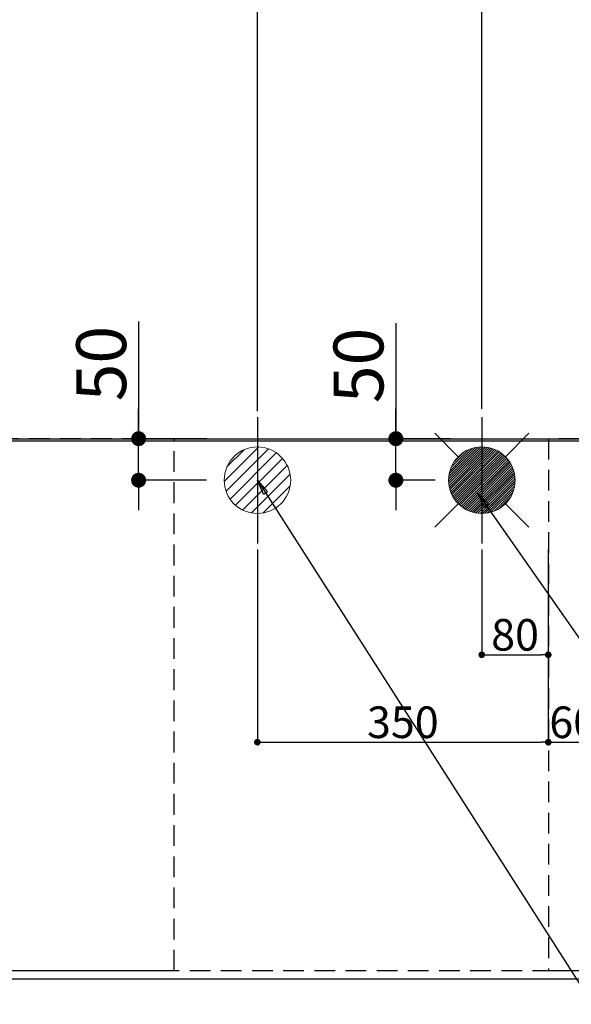
# Model space of a CAD drawing. Extents: x 0 to 26473, y -11045 to -2175.
# Drawn here: x 16640 to 17304, y -4633 to -3448 of the extents above; entities that cross this region are included whole.
import ezdxf

# ---------------------------------------------------------------- set-up
doc = ezdxf.new("R2010")
doc.units = 0
doc.header["$LTSCALE"] = 50
doc.header["$MEASUREMENT"] = 0
doc.linetypes.add('DASHED', pattern=[0.75, 0.5, -0.25])
doc.linetypes.add('HIDDEN', pattern=[0.375, 0.25, -0.125])
doc.layers.get('0').update_dxf_attribs({"linetype": 'CONTINUOUS'})
doc.layers.get('DEFPOINTS').update_dxf_attribs({"color": 146, "linetype": 'CONTINUOUS'})
for name, color, linetype in [('111-壁仕上', 3, 'CONTINUOUS'), ('121-キャビネット（中）', 253, 'HIDDEN'), ('126-甲板', 2, 'CONTINUOUS'), ('160-文字', 254, 'CONTINUOUS'), ('166-寸法B', 11, 'CONTINUOUS')]:
    doc.layers.add(name, color=color, linetype=linetype)
doc.styles.add('KH001', font='txt')
doc.dimstyles.new('KH1xx015', dxfattribs={"dimscale": 10, "dimtxt": 3.8, "dimasz": 0.8, "dimexe": 0.3, "dimexo": 1.2, "dimgap": 0.5, "dimtad": 3, "dimdec": 1, "dimdsep": 46, "dimlunit": 6, "dimtxsty": 'KH001', "dimblk": 'DOT', "dimcen": 1, "dimdle": 1, "dimclrd": 256, "dimclre": 256, "dimclrt": 256, "dimadec": 0, "dimazin": 0, "dimtfac": 1, "dimtdec": 1, "dimtix": 1, "dimtmove": 2, "dimatfit": 3, "dimldrblk": 'CLOSEDBLANK', "dimfxl": 1, "dimtolj": 1, "dimtzin": 0, "dimlwd": -1, "dimlwe": -1, "dimarcsym": 0})
doc.dimstyles.new('KH1xx030', dxfattribs={"dimscale": 30, "dimtxt": 2, "dimasz": 0.6, "dimexe": 0.3, "dimexo": 1.2, "dimgap": 0.5, "dimtad": 3, "dimdec": 1, "dimdsep": 46, "dimlunit": 6, "dimtxsty": 'KH001', "dimblk": 'DOT', "dimcen": 1, "dimdle": 1, "dimclrd": 256, "dimclre": 256, "dimclrt": 256, "dimadec": 0, "dimazin": 0, "dimtfac": 1, "dimtdec": 1, "dimtix": 1, "dimtmove": 2, "dimatfit": 3, "dimldrblk": 'CLOSEDBLANK', "dimfxl": 1, "dimtolj": 1, "dimtzin": 0, "dimlwd": -1, "dimlwe": -1, "dimarcsym": 0})

# ---------------------------------------------------------------- blocks, each defined once
blk = doc.blocks.new('_Dot')
at = {"color": 0, "linetype": 'ByBlock', "lineweight": -2}
blk.add_line((-0.5, 0), (-1, 0), dxfattribs=at)
at = {"color": 0, "linetype": 'ByBlock', "const_width": 0.5}
blk.add_lwpolyline([(-0.25, 0, 1), (0.25, 0, 1)], format="xyb", close=True, dxfattribs=at)
blk = doc.blocks.new('*D64')
at = {"layer": '166-寸法B', "transparency": 16777216}
for p, q in [((15760.2, -4638), (15760.2, -4825.4)), ((18048.2, -4638), (18048.2, -4825.4)), ((18030.2, -4816.4), (15778.2, -4816.4))]:
    blk.add_line(p, q, dxfattribs=at)
at = {"layer": 'DEFPOINTS', "color": 0, "transparency": 16777216}
for p in [(15760.2, -4602), (18048.2, -4602), (15760.2, -4816.4)]:
    blk.add_point(p, dxfattribs=at)
at = {"layer": '166-寸法B', "transparency": 16777216, "xscale": 18, "yscale": 18, "zscale": 18, "rotation": 180}
blk.add_blockref('_Dot', (15760.2, -4816.4), dxfattribs=at)
at = {"layer": '166-寸法B', "transparency": 16777216, "xscale": 18, "yscale": 18, "zscale": 18}
blk.add_blockref('_Dot', (18048.2, -4816.4), dxfattribs=at)
at = {"layer": '166-寸法B', "transparency": 16777216, "insert": (16904.2, -4766), "char_height": 60, "attachment_point": 5, "style": 'KH001'}
blk.add_mtext('\\A1;2,288〈ﾜｰｸﾄｯﾌﾟ寸法〉', dxfattribs=at)
blk = doc.blocks.new('_ClosedBlank')
at = {"color": 0, "linetype": 'ByBlock', "lineweight": -2}
for p, q in [((-1, 0.167), (0, 0)), ((-1, 0.167), (-1, -0.167)), ((0, 0), (-1, -0.167))]:
    blk.add_line(p, q, dxfattribs=at)
blk = doc.blocks.new('*D66')
at = {"layer": '166-寸法B', "transparency": 16777216}
for p, q in [((15757.2, -3916), (15757.2, -3016.8)), ((17636.2, -3849.8), (17636.2, -3016.8)), ((17618.2, -3025.8), (15775.2, -3025.8))]:
    blk.add_line(p, q, dxfattribs=at)
at = {"layer": 'DEFPOINTS', "color": 0, "transparency": 16777216}
for p in [(15757.2, -3025.8), (17636.2, -3885.8), (15757.2, -3952)]:
    blk.add_point(p, dxfattribs=at)
at = {"layer": '166-寸法B', "transparency": 16777216, "xscale": 18, "yscale": 18, "zscale": 18, "rotation": 180}
blk.add_blockref('_Dot', (15757.2, -3025.8), dxfattribs=at)
at = {"layer": '166-寸法B', "transparency": 16777216, "xscale": 18, "yscale": 18, "zscale": 18}
blk.add_blockref('_Dot', (17636.2, -3025.8), dxfattribs=at)
at = {"layer": '166-寸法B', "transparency": 16777216, "insert": (16696.7, -2977), "char_height": 60, "attachment_point": 5, "style": 'KH001'}
blk.add_mtext('\\A1;1,879', dxfattribs=at)
blk = doc.blocks.new('*D67')
at = {"layer": '166-寸法B', "transparency": 16777216}
for p, q in [((15757.2, -3916), (15757.2, -2881.8)), ((17856.2, -3916), (17856.2, -2881.8)), ((17838.2, -2890.8), (15775.2, -2890.8))]:
    blk.add_line(p, q, dxfattribs=at)
at = {"layer": 'DEFPOINTS', "color": 0, "transparency": 16777216}
for p in [(15757.2, -2890.8), (15757.2, -3952), (17856.2, -3952)]:
    blk.add_point(p, dxfattribs=at)
at = {"layer": '166-寸法B', "transparency": 16777216, "xscale": 18, "yscale": 18, "zscale": 18, "rotation": 180}
blk.add_blockref('_Dot', (15757.2, -2890.8), dxfattribs=at)
at = {"layer": '166-寸法B', "transparency": 16777216, "xscale": 18, "yscale": 18, "zscale": 18}
blk.add_blockref('_Dot', (17856.2, -2890.8), dxfattribs=at)
at = {"layer": '166-寸法B', "transparency": 16777216, "insert": (16806.7, -2842), "char_height": 60, "attachment_point": 5, "style": 'KH001'}
blk.add_mtext('\\A1;2,099', dxfattribs=at)
blk = doc.blocks.new('*D72')
at = {"layer": '166-寸法B', "transparency": 16777216}
for p, q in [((15757.2, -3916), (15757.2, -3151.8)), ((15775.2, -3160.8), (17178.2, -3160.8)), ((17196.2, -3916), (17196.2, -3151.8))]:
    blk.add_line(p, q, dxfattribs=at)
at = {"layer": 'DEFPOINTS', "color": 0, "transparency": 16777216}
for p in [(17196.2, -3160.8), (15757.2, -3952), (17196.2, -3952)]:
    blk.add_point(p, dxfattribs=at)
at = {"layer": '166-寸法B', "transparency": 16777216, "xscale": 18, "yscale": 18, "zscale": 18, "rotation": 180}
blk.add_blockref('_Dot', (15757.2, -3160.8), dxfattribs=at)
at = {"layer": '166-寸法B', "transparency": 16777216, "xscale": 18, "yscale": 18, "zscale": 18}
blk.add_blockref('_Dot', (17196.2, -3160.8), dxfattribs=at)
at = {"layer": '166-寸法B', "transparency": 16777216, "insert": (16476.7, -3112), "char_height": 60, "attachment_point": 5, "style": 'KH001'}
blk.add_mtext('\\A1;1,439', dxfattribs=at)
blk = doc.blocks.new('*D74')
at = {"layer": '166-寸法B', "transparency": 16777216}
for p, q in [((15757.2, -3916), (15757.2, -3286.8)), ((16926.2, -3919), (16926.2, -3286.8)), ((15775.2, -3295.8), (16908.2, -3295.8))]:
    blk.add_line(p, q, dxfattribs=at)
at = {"layer": 'DEFPOINTS', "color": 0, "transparency": 16777216}
for p in [(16926.2, -3295.8), (15757.2, -3952), (16926.2, -3955)]:
    blk.add_point(p, dxfattribs=at)
at = {"layer": '166-寸法B', "transparency": 16777216, "xscale": 18, "yscale": 18, "zscale": 18, "rotation": 180}
blk.add_blockref('_Dot', (15757.2, -3295.8), dxfattribs=at)
at = {"layer": '166-寸法B', "transparency": 16777216, "xscale": 18, "yscale": 18, "zscale": 18}
blk.add_blockref('_Dot', (16926.2, -3295.8), dxfattribs=at)
at = {"layer": '166-寸法B', "transparency": 16777216, "insert": (16341.7, -3247), "char_height": 60, "attachment_point": 5, "style": 'KH001'}
blk.add_mtext('\\A1;1,169', dxfattribs=at)
blk = doc.blocks.new('*D79')
at = {"layer": '166-寸法B', "transparency": 16777216}
for p, q in [((16783.3, -3810.9), (16783.3, -3952)), ((16783.3, -3934), (16783.3, -3916)), ((16865.5, -3952), (16774.3, -3952)), ((16783.3, -4002), (16783.3, -3952)), ((16783.3, -4002), (16783.3, -3952)), ((16865.1, -4002), (16774.3, -4002)), ((16783.3, -4020), (16783.3, -4038))]:
    blk.add_line(p, q, dxfattribs=at)
at = {"layer": 'DEFPOINTS', "color": 0, "transparency": 16777216}
for p in [(16783.3, -3952), (16901.5, -3952), (16901.1, -4002)]:
    blk.add_point(p, dxfattribs=at)
at = {"layer": '166-寸法B', "transparency": 16777216, "xscale": 18, "yscale": 18, "zscale": 18}
for p, rotation in [((16783.3, -3952), 270), ((16783.3, -4002), 90)]:
    blk.add_blockref('_Dot', p, dxfattribs=dict(at, rotation=rotation))
at = {"layer": '166-寸法B', "transparency": 16777216, "insert": (16738.3, -3861.7), "char_height": 60, "attachment_point": 5, "rotation": 90, "style": 'KH001'}
blk.add_mtext('\\A1;50', dxfattribs=at)
blk = doc.blocks.new('*D80')
at = {"layer": '166-寸法B', "transparency": 16777216}
for p, q in [((17092.8, -3813.1), (17092.8, -3952)), ((17092.8, -3934), (17092.8, -3916)), ((17158.5, -3952), (17083.8, -3952)), ((17092.8, -4002), (17092.8, -3952)), ((17092.8, -4002), (17092.8, -3952)), ((17140.2, -4002), (17083.8, -4002)), ((17092.8, -4020), (17092.8, -4038))]:
    blk.add_line(p, q, dxfattribs=at)
at = {"layer": 'DEFPOINTS', "color": 0, "transparency": 16777216}
for p in [(17092.8, -3952), (17194.5, -3952), (17176.2, -4002)]:
    blk.add_point(p, dxfattribs=at)
at = {"layer": '166-寸法B', "transparency": 16777216, "xscale": 18, "yscale": 18, "zscale": 18}
for p, rotation in [((17092.8, -3952), 270), ((17092.8, -4002), 90)]:
    blk.add_blockref('_Dot', p, dxfattribs=dict(at, rotation=rotation))
at = {"layer": '166-寸法B', "transparency": 16777216, "insert": (17047.8, -3863.9), "char_height": 60, "attachment_point": 5, "rotation": 90, "style": 'KH001'}
blk.add_mtext('\\A1;50', dxfattribs=at)
blk = doc.blocks.new('*D81')
at = {"layer": 'DEFPOINTS', "transparency": 16777216}
for p, q in [((17196.2, -4085.3), (17196.2, -4215)), ((17276.2, -4085.3), (17276.2, -4215)), ((17204.2, -4212), (17268.2, -4212))]:
    blk.add_line(p, q, dxfattribs=at)
at = {"layer": 'DEFPOINTS', "color": 0, "transparency": 16777216}
for p in [(17196.2, -4073.3), (17276.2, -4073.3), (17276.2, -4212)]:
    blk.add_point(p, dxfattribs=at)
at = {"layer": 'DEFPOINTS', "transparency": 16777216, "xscale": 8, "yscale": 8, "zscale": 8, "rotation": 180}
blk.add_blockref('_Dot', (17196.2, -4212), dxfattribs=at)
at = {"layer": 'DEFPOINTS', "transparency": 16777216, "xscale": 8, "yscale": 8, "zscale": 8}
blk.add_blockref('_Dot', (17276.2, -4212), dxfattribs=at)
at = {"layer": 'DEFPOINTS', "transparency": 16777216, "insert": (17236.2, -4188), "char_height": 38, "attachment_point": 5, "style": 'KH001'}
blk.add_mtext('\\A1;80', dxfattribs=at)
blk = doc.blocks.new('*D82')
at = {"layer": 'DEFPOINTS', "transparency": 16777216}
for p, q in [((16926.2, -4085.3), (16926.2, -4320.2)), ((17276.2, -4085.3), (17276.2, -4320.2)), ((16934.2, -4317.2), (17268.2, -4317.2))]:
    blk.add_line(p, q, dxfattribs=at)
at = {"layer": 'DEFPOINTS', "color": 0, "transparency": 16777216}
for p in [(16926.2, -4073.3), (17276.2, -4073.3), (17276.2, -4317.2)]:
    blk.add_point(p, dxfattribs=at)
at = {"layer": 'DEFPOINTS', "transparency": 16777216, "xscale": 8, "yscale": 8, "zscale": 8, "rotation": 180}
blk.add_blockref('_Dot', (16926.2, -4317.2), dxfattribs=at)
at = {"layer": 'DEFPOINTS', "transparency": 16777216, "xscale": 8, "yscale": 8, "zscale": 8}
blk.add_blockref('_Dot', (17276.2, -4317.2), dxfattribs=at)
at = {"layer": 'DEFPOINTS', "transparency": 16777216, "insert": (17101.2, -4293.2), "char_height": 38, "attachment_point": 5, "style": 'KH001'}
blk.add_mtext('\\A1;350', dxfattribs=at)
blk = doc.blocks.new('*D89')
at = {"layer": '166-寸法B', "transparency": 16777216}
for p, q in [((15757.2, -4638), (15757.2, -4960.4)), ((18048.2, -4638), (18048.2, -4960.4)), ((18030.2, -4951.4), (15775.2, -4951.4))]:
    blk.add_line(p, q, dxfattribs=at)
at = {"layer": 'DEFPOINTS', "color": 0, "transparency": 16777216}
for p in [(15757.2, -4602), (18048.2, -4602), (15757.2, -4951.4)]:
    blk.add_point(p, dxfattribs=at)
at = {"layer": '166-寸法B', "transparency": 16777216, "xscale": 18, "yscale": 18, "zscale": 18, "rotation": 180}
blk.add_blockref('_Dot', (15757.2, -4951.4), dxfattribs=at)
at = {"layer": '166-寸法B', "transparency": 16777216, "xscale": 18, "yscale": 18, "zscale": 18}
blk.add_blockref('_Dot', (18048.2, -4951.4), dxfattribs=at)
at = {"layer": '166-寸法B', "transparency": 16777216, "insert": (16902.7, -4902.6), "char_height": 60, "attachment_point": 5, "style": 'KH001'}
blk.add_mtext('\\A1;2,291', dxfattribs=at)
blk = doc.blocks.new('給湯')
at = {"layer": '160-文字', "color": 4, "linetype": 'Continuous', "lineweight": 20}
for p, q in [((-56.6, 56.6), (-28.3, 28.3)), ((28.3, 28.3), (56.6, 56.6)), ((-40, -1.5), (1.5, 40)), ((-40, 1.3), (-1.3, 40)), ((-39.8, -4.1), (4.1, 39.8)), ((-39.8, 4.4), (-4.4, 39.8)), ((-39.5, -6.6), (6.6, 39.4)), ((-39.2, 7.7), (-7.7, 39.2)), ((-39, -9), (9, 39)), ((-38.4, -11.2), (11.2, 38.4)), ((-38.3, 11.5), (-11.5, 38.3)), ((-37.7, -13.4), (13.4, 37.7)), ((-36.9, -15.4), (15.4, 36.9)), ((-36.7, 16), (-16, 36.7)), ((-36, -17.3), (17.3, 36)), ((-35.1, -19.2), (19.2, 35.1)), ((-34, -21), (21, 34)), ((-33.3, 22.2), (-22.2, 33.3)), ((-32.9, -22.7), (22.7, 32.9)), ((-31.7, -24.4), (24.4, 31.7)), ((-30.5, -25.9), (25.9, 30.5)), ((-29.1, -27.4), (27.4, 29.1)), ((-27.7, -28.8), (28.8, 27.7)), ((-26.3, -30.2), (30.2, 26.2)), ((-24.7, -31.5), (31.5, 24.7)), ((-23.1, -32.7), (32.7, 23.1)), ((-21.4, -33.8), (33.8, 21.4)), ((-19.6, -34.9), (34.9, 19.6)), ((-17.8, -35.8), (35.8, 17.8)), ((-15.8, -36.7), (36.7, 15.8)), ((-13.8, -37.5), (37.5, 13.8)), ((-11.7, -38.3), (38.3, 11.7)), ((-9.5, -38.9), (38.9, 9.5)), ((-7.1, -39.4), (39.4, 7.1)), ((-4.7, -39.7), (39.7, 4.7)), ((-2.1, -39.9), (39.9, 2.1)), ((0.8, 0.8), (-0.8, -0.8)), ((-0.8, 0.8), (0.8, -0.8)), ((0.7, -40), (40, -0.7)), ((3.7, -39.8), (39.8, -3.7)), ((7, -39.4), (39.4, -7)), ((10.6, -38.6), (38.6, -10.6)), ((14.9, -37.1), (37.1, -14.9)), ((20.5, -34.4), (34.4, -20.5)), ((-56.6, -56.6), (-28.3, -28.3)), ((28.3, -28.3), (56.6, -56.6))]:
    blk.add_line(p, q, dxfattribs=at)
blk.add_circle((0, 0), 40, dxfattribs=at)
blk = doc.blocks.new('排水')
at = {"layer": '160-文字', "linetype": 'Continuous', "lineweight": 20}
h = blk.add_hatch(dxfattribs=at)
h.set_pattern_fill('ANSI31', color=4, scale=80, style=0)
h.set_pattern_definition([(45, (-328326.697, -8772.747), (-7.0710678, 7.0710678), [])])
edge = h.paths.add_edge_path()
edge.add_arc((0, 0), 40, 0, 360)
at = {"layer": '160-文字', "color": 4, "linetype": 'Continuous', "lineweight": 20}
blk.add_circle((0, 0), 40, dxfattribs=at)
blk = doc.blocks.new('*D95')
at = {"layer": 'DEFPOINTS', "transparency": 16777216}
for p, q in [((17276.2, -4162.2), (17276.2, -4320.2)), ((17336.2, -4162.2), (17336.2, -4320.2)), ((17284.2, -4317.2), (17328.2, -4317.2))]:
    blk.add_line(p, q, dxfattribs=at)
at = {"layer": 'DEFPOINTS', "color": 0, "transparency": 16777216}
for p in [(17276.2, -4150.2), (17336.2, -4150.2), (17336.2, -4317.2)]:
    blk.add_point(p, dxfattribs=at)
at = {"layer": 'DEFPOINTS', "transparency": 16777216, "xscale": 8, "yscale": 8, "zscale": 8, "rotation": 180}
blk.add_blockref('_Dot', (17276.2, -4317.2), dxfattribs=at)
at = {"layer": 'DEFPOINTS', "transparency": 16777216, "xscale": 8, "yscale": 8, "zscale": 8}
blk.add_blockref('_Dot', (17336.2, -4317.2), dxfattribs=at)
at = {"layer": 'DEFPOINTS', "transparency": 16777216, "insert": (17306.2, -4293.2), "char_height": 38, "attachment_point": 5, "style": 'KH001'}
blk.add_mtext('\\A1;60', dxfattribs=at)

msp = doc.modelspace()

# ---------------------------------------------------------------- linework, layer by layer
at = {"layer": '111-壁仕上', "ltscale": 2}
msp.add_line((15757.24, -3951.99), (18145.24, -3951.99), dxfattribs=at)
at = {"layer": '121-キャビネット（中）', "ltscale": 2}
msp.add_lwpolyline([(15757.24, -4591.99), (18045.24, -4591.99), (18045.24, -3951.99)], dxfattribs=at)
at = {"layer": '126-甲板'}
msp.add_lwpolyline([(18048.24, -3954.99), (15760.24, -3954.99), (15760.24, -4601.99), (18048.24, -4601.99)], close=True, dxfattribs=at)
at = {"layer": 'DEFPOINTS'}
for p, q in [((16926.24, -3925.92), (16926.24, -4078.06)), ((17196.24, -3925.92), (17196.24, -4078.06))]:
    msp.add_line(p, q, dxfattribs=at)
at = {"layer": 'DEFPOINTS', "linetype": 'DASHED'}
for points in [[(16526.24, -4591.99), (16826.24, -4591.99), (16826.24, -3951.99), (16526.24, -3951.99)], [(17276.24, -4591.99), (18026.24, -4591.99), (18026.24, -3951.99), (17276.24, -3951.99)]]:
    msp.add_lwpolyline(points, close=True, dxfattribs=at)

# ---------------------------------------------------------------- block references
at = {"layer": '160-文字'}
for name, p in [('給湯', (17196.24, -4001.99)), ('排水', (16926.24, -4001.99))]:
    msp.add_blockref(name, p, dxfattribs=at)

# ---------------------------------------------------------------- dimensions: what is measured, and where the dimension line sits
at = {"layer": '166-寸法B'}
for base, p1, p2, picture, middle in [((15757.24, -2890.82), (17856.25, -3951.99), (15757.24, -3951.99), '*D67', (16806.74, -2842.01)), ((15757.24, -3025.82), (17636.24, -3885.77), (15757.24, -3951.99), '*D66', (16696.74, -2977.01)), ((17196.24, -3160.82), (15757.24, -3951.99), (17196.24, -3951.99), '*D72', (16476.74, -3112.01)), ((16926.24, -3295.82), (15757.24, -3951.99), (16926.24, -3954.99), '*D74', (16341.74, -3247.01)), ((15757.24, -4951.37), (18048.24, -4601.99), (15757.24, -4601.99), '*D89', (16902.74, -4902.57))]:
    dim = msp.add_linear_dim(base=base, p1=p1, p2=p2, dimstyle='KH1xx030', dxfattribs=at)
    dim.commit()
    dim.dimension.update_dxf_attribs({"geometry": picture, "text_midpoint": middle})
for base, p1, p2, picture, middle in [((16783.34, -3951.99), (16901.13, -4001.99), (16901.5, -3951.99), '*D79', (16779.02, -3861.69)), ((17092.84, -3951.99), (17176.24, -4001.99), (17194.54, -3951.99), '*D80', (17080.09, -3863.9))]:
    dim = msp.add_linear_dim(base=base, p1=p1, p2=p2, angle=90, dimstyle='KH1xx030', override={"dimtmove": 1}, dxfattribs=at)
    dim.commit()
    dim.dimension.update_dxf_attribs({"geometry": picture, "text_midpoint": middle, "dimtype": 128})
dim = msp.add_linear_dim(base=(15760.24, -4816.37), p1=(18048.24, -4601.99), p2=(15760.24, -4601.99), text='<>〈ﾜｰｸﾄｯﾌﾟ寸法〉', dimstyle='KH1xx030', dxfattribs=at)
dim.commit()
dim.dimension.update_dxf_attribs({"geometry": '*D64', "text_midpoint": (16904.24, -4766.04)})
at = {"layer": 'DEFPOINTS'}
for base, p1, p2, picture, middle in [((17276.24, -4317.23), (16926.24, -4073.32), (17276.24, -4073.32), '*D82', (17101.24, -4293.23)), ((17276.24, -4212.05), (17196.24, -4073.32), (17276.24, -4073.32), '*D81', (17236.24, -4188.05)), ((17336.24, -4317.23), (17276.24, -4150.18), (17336.24, -4150.18), '*D95', (17306.24, -4293.23))]:
    dim = msp.add_linear_dim(base=base, p1=p1, p2=p2, dimstyle='KH1xx015', dxfattribs=at)
    dim.commit()
    dim.dimension.update_dxf_attribs({"geometry": picture, "text_midpoint": middle})

# ---------------------------------------------------------------- leaders
at = {"layer": '160-文字', "annotation_type": 0, "has_hookline": 1, "hookline_direction": 0}
for points, text_width in [([(16926.24, -4001.99), (17948.65, -5600.88), (17966.65, -5600.88)], 1240.2), ([(17191.53, -4017.83), (18115.33, -5341.06), (18133.33, -5341.06)], 1630.05)]:
    msp.add_leader(points, dimstyle='KH1xx030', override={"dimgap": 0.5, "dimtad": 1}, dxfattribs=dict(at, text_width=text_width))

doc.saveas('drawing.dxf')
